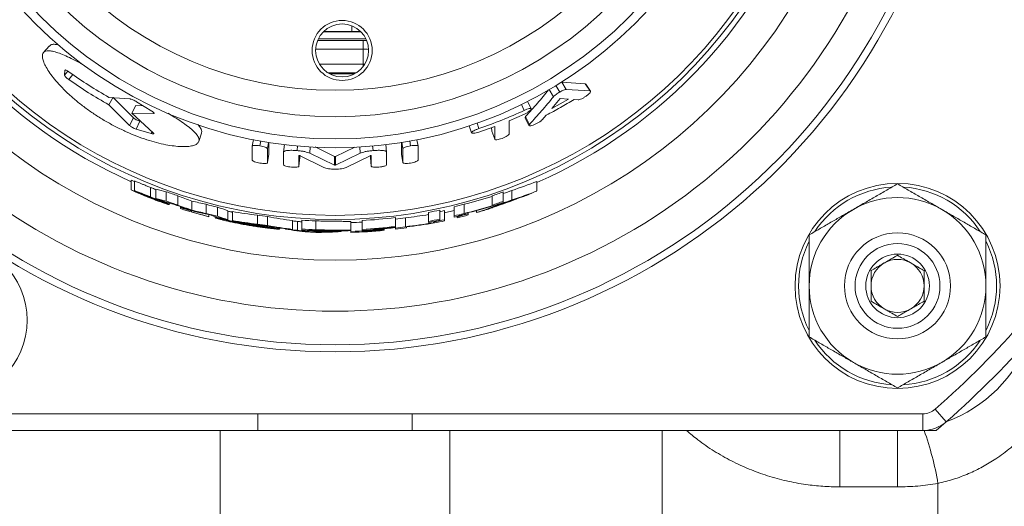
# Model space of a CAD drawing. Units: millimetres. Extents: x -24 to 1223, y -182 to 970.
# Drawn here: x 759 to 815, y -86 to -59 of the extents above; entities that cross this region are included whole.
import ezdxf

# ---------------------------------------------------------------- set-up
doc = ezdxf.new("R2010")
doc.units = ezdxf.units.MM

msp = doc.modelspace()

# ---------------------------------------------------------------- linework, layer by layer
at = {"color": 8, "linetype": 'Continuous', "lineweight": 0}
for p, q in [((778.167, -59.593), (776.576, -59.593)), ((778.167, -59.267), (778.167, -59.593)), ((776.236, -60.1), (778.818, -60.1)), ((778.818, -60.6), (778.818, -60.1)), ((778.818, -60.6), (776.126, -60.6)), ((778.818, -61.433), (778.818, -60.6)), ((776.336, -61.433), (778.818, -61.433)), ((778.818, -61.575), (778.818, -61.433)), ((778.818, -61.433), (778.914, -61.433)), ((762.104, -61.83), (761.924, -62.065)), ((762.386, -62.019), (762.164, -62.316)), ((778.428, -61.932), (776.822, -61.932)), ((789.721, -62.655), (789.942, -63.018)), ((791.377, -62.55), (791.655, -62.951)), ((787.765, -63.72), (787.931, -64.06)), ((765.815, -64.475), (765.593, -64.91)), ((766.974, -64.193), (766.952, -64.241)), ((788.008, -64.409), (788.221, -64.848)), ((766.18, -64.675), (765.965, -65.113)), ((784.82, -64.928), (784.95, -65.319)), ((785.258, -64.779), (785.366, -65.084)), ((766.878, -65.266), (766.832, -65.37)), ((786.088, -65.238), (786.263, -65.694)), ((773.023, -65.786), (772.974, -66.064)), ((773.465, -65.87), (773.408, -66.228)), ((775.102, -66.072), (775.079, -66.331)), ((775.821, -66.115), (775.799, -66.487)), ((778.631, -66.126), (778.652, -66.487)), ((779.35, -66.061), (779.374, -66.331)), ((781.004, -65.856), (781.063, -66.225)), ((781.447, -65.785), (781.496, -66.061)), ((783.418, -69.856), (783.957, -69.73)), ((776.133, -70.309), (776.133, -70.809)), ((776.298, -70.826), (776.298, -70.865)), ((772.86, -82.17), (772.86, -81.223)), ((781.592, -82.17), (781.592, -81.223)), ((810.486, -82.17), (810.486, -81.223)), ((811.18, -80.962), (811.803, -81.675)), ((805.776, -82.17), (805.776, -85.362)), ((809.038, -82.17), (809.038, -85.362)), ((811.333, -85.166), (811.333, -161.67)), ((809.038, -85.362), (805.776, -85.362))]:
    msp.add_line(p, q, dxfattribs=at)
at = {"color": 7, "linetype": 'Continuous', "lineweight": 15}
for p, q in [((776.281, -59.999), (778.969, -59.999)), ((778.695, -59.615), (776.555, -59.615)), ((761.06, -60.416), (760.736, -60.781)), ((761.941, -61.787), (761.924, -62.065)), ((776.934, -61.997), (778.316, -61.997)), ((789.331, -62.869), (789.577, -63.29)), ((791.377, -62.55), (790.047, -62.458)), ((790.047, -62.458), (790.308, -62.87)), ((791.655, -62.951), (790.308, -62.87)), ((791.402, -62.569), (791.377, -62.55)), ((791.685, -62.967), (791.406, -62.566)), ((764.672, -63.318), (764.423, -63.738)), ((765.629, -63.407), (764.437, -63.326)), ((764.698, -63.344), (765.815, -64.475)), ((789.955, -63.383), (789.497, -63.945)), ((789.497, -63.945), (790.43, -63.423)), ((790.43, -63.423), (789.955, -63.383)), ((790.756, -63.448), (790.98, -63.464)), ((764.423, -63.738), (765.593, -64.91)), ((765.953, -63.786), (765.727, -64.219)), ((765.953, -63.786), (766.355, -63.79)), ((766.852, -64.1), (765.998, -63.568)), ((788.317, -63.957), (788.113, -63.557)), ((766.935, -65.318), (765.727, -64.219)), ((765.727, -64.219), (766.952, -64.241)), ((787.072, -64.643), (787.935, -64.265)), ((787.979, -64.471), (788.191, -64.91)), ((788.949, -64.583), (789.173, -64.325)), ((765.965, -65.113), (766.832, -65.37)), ((766.18, -64.675), (766.251, -64.695)), ((785.367, -65.281), (786.257, -64.965)), ((786.085, -65.026), (786.088, -65.238)), ((786.257, -64.965), (786.263, -65.694)), ((787.081, -65.38), (787.072, -64.643)), ((769.52, -65.811), (769.672, -65.347)), ((772.615, -65.708), (772.542, -66.082)), ((781.858, -65.718), (781.929, -66.078)), ((772.542, -66.082), (772.543, -66.872)), ((773.41, -67.014), (773.408, -66.228)), ((773.484, -66.531), (773.485, -65.874)), ((774.36, -65.983), (774.308, -66.415)), ((777.194, -66.663), (776.094, -66.128)), ((778.339, -66.138), (777.258, -66.663)), ((780.143, -66.415), (780.093, -65.994)), ((780.986, -65.859), (780.987, -66.529)), ((781.063, -66.225), (781.062, -67.011)), ((781.928, -66.869), (781.929, -66.078)), ((773.484, -66.531), (773.41, -67.014)), ((774.308, -66.419), (774.309, -67.127)), ((775.185, -67.21), (775.184, -66.619)), ((775.224, -66.723), (775.185, -67.21)), ((775.224, -66.723), (775.224, -66.615)), ((775.25, -66.621), (776.598, -67.293)), ((777.194, -67.151), (775.799, -66.487)), ((777.194, -66.663), (777.194, -67.151)), ((777.226, -66.668), (777.226, -67.156)), ((777.258, -66.663), (777.259, -67.151)), ((778.652, -66.487), (777.259, -67.151)), ((777.855, -67.293), (779.203, -66.621)), ((779.228, -66.615), (779.228, -66.723)), ((779.228, -66.723), (779.268, -67.21)), ((779.269, -66.619), (779.268, -67.21)), ((780.142, -67.127), (780.143, -66.419)), ((780.987, -66.529), (781.062, -67.011)), ((765.694, -68.01), (765.694, -68.557)), ((765.873, -68.051), (765.873, -68.596)), ((766.792, -68.418), (766.792, -68.955)), ((767.085, -68.506), (767.085, -69.041)), ((788.646, -68.073), (788.646, -68.618)), ((766.246, -68.767), (766.246, -68.785)), ((766.82, -69.007), (766.82, -69.023)), ((767.676, -68.661), (767.676, -69.192)), ((768.328, -68.887), (768.328, -69.414)), ((786.11, -68.892), (786.11, -69.418)), ((786.739, -68.675), (786.739, -69.205)), ((787.232, -68.585), (787.232, -69.12)), ((767.486, -69.23), (767.486, -69.25)), ((767.758, -69.282), (767.758, -69.322)), ((767.848, -69.303), (767.848, -69.392)), ((768.476, -69.507), (768.476, -69.553)), ((768.476, -69.553), (768.476, -69.617)), ((769.126, -69.185), (769.126, -69.706)), ((769.931, -69.369), (769.931, -69.886)), ((770.576, -69.534), (770.576, -70.048)), ((783.957, -69.514), (783.957, -70.028)), ((784.522, -69.368), (784.522, -69.886)), ((786.11, -69.418), (786.11, -69.46)), ((786.65, -69.301), (786.65, -69.329)), ((786.739, -69.27), (786.739, -69.205)), ((769.104, -69.719), (769.104, -69.746)), ((769.104, -69.798), (769.104, -69.746)), ((770.091, -69.955), (770.091, -70.07)), ((770.091, -70.081), (770.091, -70.07)), ((770.45, -70.072), (770.45, -70.139)), ((771.168, -69.733), (771.168, -70.245)), ((771.415, -69.786), (771.415, -70.297)), ((772.829, -69.985), (772.829, -70.491)), ((773.412, -70.07), (773.412, -70.575)), ((780.636, -70.123), (780.636, -70.626)), ((781.202, -70.136), (781.202, -70.641)), ((782.521, -69.828), (782.521, -70.337)), ((783.149, -69.7), (783.149, -70.211)), ((783.418, -69.73), (783.418, -70.242)), ((783.957, -70.028), (783.957, -70.091)), ((784.136, -70.047), (784.136, -70.074)), ((784.136, -70.074), (784.136, -70.137)), ((784.585, -69.932), (784.585, -69.891)), ((784.764, -69.847), (784.764, -69.911)), ((784.764, -69.975), (784.764, -69.911)), ((785.235, -69.727), (785.235, -69.843)), ((771.509, -70.357), (771.509, -70.391)), ((772.275, -70.452), (772.275, -70.486)), ((772.277, -70.498), (772.277, -70.541)), ((774.085, -70.716), (774.085, -70.776)), ((774.825, -70.289), (774.825, -70.791)), ((775.092, -70.337), (775.092, -70.838)), ((775.341, -70.267), (775.341, -70.768)), ((778.123, -70.347), (778.123, -70.847)), ((778.751, -70.289), (778.751, -70.789)), ((780.636, -70.637), (780.636, -70.626)), ((780.636, -70.637), (780.636, -70.649)), ((780.636, -70.66), (780.636, -70.649)), ((780.636, -70.66), (780.636, -70.677)), ((780.636, -70.688), (780.636, -70.677)), ((780.636, -70.688), (780.636, -70.714)), ((780.636, -70.714), (780.636, -70.776)), ((781.264, -70.694), (781.264, -70.653)), ((782.521, -70.337), (782.521, -70.399)), ((782.79, -70.347), (782.79, -70.374)), ((782.79, -70.374), (782.79, -70.415)), ((783.149, -70.274), (783.149, -70.211)), ((783.418, -70.305), (783.418, -70.242)), ((774.421, -70.754), (774.421, -70.78)), ((775.341, -70.768), (775.341, -70.829)), ((775.969, -70.853), (775.969, -70.813)), ((775.992, -70.865), (775.992, -70.934)), ((776.894, -70.888), (776.894, -70.915)), ((777.562, -70.883), (777.562, -70.915)), ((778.123, -70.847), (778.123, -70.903)), ((778.123, -70.903), (778.123, -70.964)), ((778.751, -70.789), (778.751, -70.851)), ((778.751, -70.9), (778.751, -70.888)), ((778.751, -70.927), (778.751, -70.911)), ((779.38, -70.772), (779.38, -70.76)), ((779.38, -70.799), (779.38, -70.783)), ((780.008, -70.756), (780.008, -70.782)), ((780.008, -70.793), (780.008, -70.782)), ((780.008, -70.793), (780.008, -70.805)), ((780.008, -70.816), (780.008, -70.805)), ((780.008, -70.816), (780.008, -70.833)), ((780.008, -70.844), (780.008, -70.833)), ((772.86, -81.223), (743.965, -81.223)), ((810.486, -81.223), (781.592, -81.223)), ((811.803, -81.675), (811.23, -82.17)), ((772.86, -82.17), (743.965, -82.17)), ((770.726, -102.67), (770.726, -82.17)), ((810.486, -82.17), (781.592, -82.17)), ((783.726, -82.17), (783.726, -102.67)), ((795.726, -102.67), (795.726, -82.17)), ((811.23, -82.17), (810.486, -82.17))]:
    msp.add_line(p, q, dxfattribs=at)
for centre, radius in [((777.226, -42.17), 24), ((777.226, -42.17), 23.501), ((777.226, -42.17), 22.25), ((777.625, -60.665), 1.5), ((809.046, -73.989), 5.8), ((809.046, -73.989), 3), ((755.304, -75.926), 4.5), ((809.046, -73.989), 2.4), ((809.046, -73.989), 1.8)]:
    msp.add_circle(centre, radius, dxfattribs=at)
at = {"color": 8, "linetype": 'Continuous', "lineweight": 0}
for centre, radius in [((777.226, -42.17), 20.75), ((777.625, -60.665), 1.7)]:
    msp.add_circle(centre, radius, dxfattribs=at)
for centre, radius, start, end in [((777.226, -42.17), 35.55, 186.4605, 353.5395), ((777.226, -42.17), 33.25, 192.0322, 347.9678), ((777.226, -42.17), 28.37, 199.3721, 246.016), ((777.226, -42.17), 28.064, 198.9596, 341.0404), ((777.226, -42.17), 27.828, 199.062, 340.938), ((777.226, -42.17), 28.37, 293.7363, 340.6279), ((777.226, -42.17), 30.37, 199.3721, 340.6279), ((809.046, -73.989), 5.6, 93.5015, 146.5541), ((809.046, -73.989), 5.6, 33.275, 86.4696), ((809.046, -73.989), 5.6, 153.5135, 206.6965), ((809.046, -73.989), 5.6, 0, 26.5646), ((809.046, -73.989), 5.6, 333.5278, 0), ((809.046, -73.989), 5.6, 213.3634, 266.5114), ((809.046, -73.989), 5.6, 273.3883, 326.4773), ((793.327, -88.246), 18.268, 9.7064, 19.4332)]:
    msp.add_arc(centre, radius, start, end, dxfattribs=at)
at = {"color": 7, "linetype": 'Continuous', "lineweight": 15}
for centre, radius, start, end in [((777.226, -42.17), 35.15, 186.5343, 353.4657), ((777.226, -42.17), 28.721, 249.3241, 250.6756), ((777.226, -42.17), 28.16, 250.1762, 251.5804), ((777.226, -42.17), 28.16, 288.3911, 289.7435), ((777.226, -42.17), 28.796, 288.1118, 291.3355), ((777.226, -42.17), 28.248, 289.6799, 290.7468), ((777.226, -42.17), 28.809, 291.9077, 293.3535), ((809.046, -73.989), 5, 60, 120), ((777.226, -42.17), 28.66, 250.5362, 251.913), ((777.226, -42.17), 28.748, 252.2796, 253.5893), ((777.226, -42.17), 28.809, 252.3184, 255.6612), ((777.226, -42.17), 28.16, 254.9858, 256.3419), ((777.226, -42.17), 28.16, 283.8285, 285.0172), ((777.226, -42.17), 28.66, 288.059, 289.3851), ((777.226, -42.17), 28.721, 288.1414, 289.3422), ((777.226, -42.17), 28.785, 288.6189, 290.8369), ((777.226, -42.17), 28.748, 289.1359, 290.3698), ((777.226, -42.17), 28.721, 252.9781, 254.2523), ((777.226, -42.17), 28.798, 253.6187, 255.6557), ((777.226, -42.17), 28.66, 255.2538, 256.5847), ((777.226, -42.17), 28.721, 256.5232, 257.8242), ((777.226, -42.17), 28.16, 261.0175, 262.2158), ((777.226, -42.17), 28.16, 273.1056, 276.9557), ((777.226, -42.17), 28.248, 276.9341, 278.0917), ((777.226, -42.17), 28.16, 280.8376, 282.1419), ((777.226, -42.17), 28.248, 282.1039, 282.663), ((777.226, -42.17), 28.66, 283.5825, 284.7491), ((777.226, -42.17), 28.721, 283.5531, 284.8458), ((777.226, -42.17), 28.748, 283.9087, 285.2023), ((777.226, -42.17), 28.809, 283.8787, 285.1693), ((777.226, -42.17), 28.809, 286.1425, 287.5353), ((809.046, -73.989), 5, 120, 180), ((809.046, -73.989), 5, 0, 60), ((777.226, -42.17), 28.721, 258.3274, 259.6895), ((777.226, -42.17), 28.709, 260.2363, 263.3117), ((777.226, -42.17), 28.698, 260.7152, 262.8312), ((777.226, -42.17), 28.66, 261.1755, 262.3524), ((777.226, -42.17), 28.721, 263.8608, 265.2054), ((777.226, -42.17), 28.248, 265.1248, 265.6684), ((777.226, -42.17), 28.16, 266.1626, 267.7755), ((777.226, -42.17), 28.248, 271.8206, 273.096), ((777.226, -42.17), 28.66, 273.0514, 276.8337), ((777.226, -42.17), 28.721, 273.0449, 276.8191), ((777.226, -42.17), 28.671, 274.3082, 276.8311), ((777.226, -42.17), 28.683, 274.3065, 276.8283), ((777.226, -42.17), 28.694, 274.3048, 276.8257), ((777.226, -42.17), 28.711, 274.3023, 276.8217), ((777.226, -42.17), 28.748, 276.8129, 277.95), ((777.226, -42.17), 28.809, 276.7984, 278.0584), ((777.226, -42.17), 28.66, 280.6463, 281.9269), ((777.226, -42.17), 28.721, 280.6234, 281.9012), ((777.226, -42.17), 28.748, 281.16, 282.4391), ((777.226, -42.17), 28.809, 281.254, 282.4123), ((777.226, -42.17), 28.748, 264.4016, 265.7439), ((777.226, -42.17), 28.66, 266.2297, 267.8143), ((777.226, -42.17), 28.721, 266.2377, 267.8428), ((777.226, -42.17), 28.809, 266.9406, 268.1451), ((777.226, -42.17), 28.671, 267.4884, 267.968), ((777.226, -42.17), 28.711, 267.4919, 268.1472), ((777.226, -42.17), 28.748, 269.3376, 270.6708), ((777.226, -42.17), 28.748, 271.7889, 275.5535), ((777.226, -42.17), 28.809, 271.7851, 275.5417), ((777.226, -42.17), 28.759, 273.041, 275.5514), ((777.226, -42.17), 28.77, 273.0397, 275.5491), ((777.226, -42.17), 28.781, 273.0386, 275.547), ((777.226, -42.17), 28.798, 273.0368, 275.5438), ((809.046, -73.989), 1.5, 120, 180), ((809.046, -73.989), 1.5, 60, 120), ((809.046, -73.989), 1.5, 360, 60), ((809.046, -73.989), 5, 180, 240), ((809.046, -73.989), 1.5, 180, 240), ((809.046, -73.989), 1.5, 300, 360), ((809.046, -73.989), 5, 300, 0), ((809.046, -73.989), 1.5, 240, 300), ((777.226, -42.17), 51.554, 311.1948, 319.1561), ((777.226, -42.17), 52.5, 311.1948, 319.2273), ((809.038, -74.17), 8, 290.1972, 339.465), ((809.046, -73.989), 5, 240, 300), ((810.486, -80.17), 1.054, 270, 311.1948), ((810.486, -80.17), 2, 270, 311.1948)]:
    msp.add_arc(centre, radius, start, end, dxfattribs=at)
at = {"color": 8, "linetype": 'Continuous', "lineweight": 0}
for centre, major_axis, ratio, start_param in [((778.167, -59.611), (1, 0), 0.017455, 1.035954), ((778.818, -60.117), (1, 0), 0.017455, 1.372912), ((778.818, -60.617), (0.5, 0), 0.03491, 0.912696)]:
    msp.add_ellipse(centre, major_axis=major_axis, ratio=ratio, start_param=start_param, end_param=1.570796, dxfattribs=at)
at = {"color": 7, "linetype": 'Continuous', "lineweight": 15}
for centre, major_axis, ratio, start_param, end_param in [((776.931, -42.17), (28.18, 0), 0.999945, 4.302227, 4.309162), ((774.387, -42.17), (27.467, 0), 0.994644, 4.443305, 4.46556), ((778.43, -42.17), (27.867, 0), 0.999065, 5.033745, 5.087714), ((776.925, -42.17), (28.68, 0), 0.999945, 4.309996, 4.330841), ((774.335, -42.17), (27.972, 0), 0.994644, 4.450219, 4.472035), ((778.758, -42.17), (28.717, 0), 0.998575, 4.340676, 4.370356), ((777.935, -42.17), (27.994, 0), 0.99968, 4.949954, 5.008775), ((778.452, -42.17), (28.368, 0), 0.999065, 5.027069, 5.079947), ((778.533, -42.17), (28.374, 0), 0.998938, 5.041474, 5.051623), ((776.769, -42.17), (28.612, 0), 0.999872, 4.374647, 4.391996), ((774.325, -42.17), (28.038, 0), 0.994635, 4.474627, 4.488293), ((778.786, -42.17), (29.253, 0), 0.998577, 4.338239, 4.364677), ((778.785, -42.17), (29.218, 0), 0.998575, 4.346378, 4.37549), ((775.75, -42.17), (27.852, 0), 0.998595, 4.472277, 4.5019), ((780.236, -42.17), (29.158, 0), 0.994656, 4.374715, 4.396146), ((777.947, -42.17), (28.494, 0), 0.99968, 4.945247, 5.002952), ((777.947, -42.17), (28.513, 0), 0.99968, 4.947327, 5.004871), ((775.964, -42.17), (29.209, 0), 0.999066, 5.035392, 5.086914), ((775.877, -42.17), (29.271, 0), 0.998938, 5.062077, 5.071988), ((776.045, -42.17), (29.205, 0), 0.999182, 5.075439, 5.09472), ((778.375, -42.17), (28.418, 0), 0.999182, 5.018566, 5.037981), ((775.723, -42.17), (28.353, 0), 0.998595, 4.477569, 4.506635), ((775.721, -42.17), (28.388, 0), 0.998593, 4.488965, 4.51518), ((780.296, -42.17), (29.73, 0), 0.994655, 4.364434, 4.377773), ((780.288, -42.17), (29.663, 0), 0.994656, 4.378831, 4.399868), ((776.015, -42.17), (28.023, 0), 0.999066, 4.547479, 4.598444), ((778.452, -42.17), (28.378, 0), 0.999065, 4.533817, 4.584222), ((777.939, -42.17), (28.165, 0), 0.99968, 4.828505, 4.875794), ((775.994, -42.17), (28.524, 0), 0.999066, 4.55117, 4.601217), ((775.911, -42.17), (28.545, 0), 0.998938, 4.577965, 4.587575), ((776.071, -42.17), (28.557, 0), 0.999182, 4.590391, 4.608873), ((778.394, -42.17), (28.89, 0), 0.999182, 4.528802, 4.547234), ((778.474, -42.17), (28.879, 0), 0.999065, 4.536186, 4.585701), ((778.558, -42.17), (28.924, 0), 0.998938, 4.55001, 4.559533), ((778.597, -42.17), (28.417, 0), 0.998836, 4.588752, 4.597573), ((777.952, -42.17), (28.665, 0), 0.99968, 4.826024, 4.881991), ((777.952, -42.17), (28.685, 0), 0.99968, 4.828129, 4.883926), ((778.622, -42.17), (28.95, 0), 0.998837, 4.566781, 4.610883), ((778.621, -42.17), (28.918, 0), 0.998836, 4.590063, 4.621349), ((775.84, -42.17), (28.798, 0), 0.998841, 4.717671, 4.748988), ((775.838, -42.17), (28.831, 0), 0.998841, 4.728187, 4.772239)]:
    msp.add_ellipse(centre, major_axis=major_axis, ratio=ratio, start_param=start_param, end_param=end_param, dxfattribs=at)
for points, knots in [([(762.923, -61.44), (762.867, -61.41), (762.646, -61.291), (762.299, -61.117), (761.892, -60.928), (761.538, -60.79), (761.239, -60.704), (761.019, -60.678), (760.865, -60.697), (760.761, -60.747), (760.694, -60.83), (760.661, -60.958), (760.679, -61.142), (760.765, -61.394), (760.919, -61.69), (761.14, -62.023), (761.425, -62.385), (761.771, -62.767), (762.175, -63.161), (762.63, -63.556), (763.131, -63.945), (763.67, -64.318), (764.236, -64.67), (764.627, -64.879), (764.823, -64.983)], [0, 0, 0, 0, 0.016704, 0.06604, 0.115233, 0.164205, 0.213155, 0.262043, 0.298554, 0.335221, 0.371706, 0.408377, 0.457089, 0.506003, 0.554992, 0.604001, 0.65323, 0.702528, 0.751912, 0.801463, 0.851029, 0.900667, 0.9504, 1, 1, 1, 1]), ([(761.552, -60.342), (761.475, -60.331), (761.315, -60.307), (761.153, -60.335), (761.092, -60.394), (761.065, -60.421)], [0, 0, 0, 0, 0.3416431, 0.7067494, 1, 1, 1, 1]), ([(762.19, -61.886), (762.158, -61.864), (762.094, -61.821), (762.025, -61.786), (761.984, -61.773), (761.961, -61.769), (761.957, -61.774), (761.955, -61.777)], [0, 0, 0, 0, 0.302234, 0.600426, 0.749262, 0.897829, 1, 1, 1, 1]), ([(761.924, -62.065), (761.927, -62.078), (761.933, -62.104), (761.987, -62.17), (762.067, -62.245), (762.131, -62.292), (762.164, -62.316)], [0, 0, 0, 0, 0.248466, 0.49693, 0.747129, 1, 1, 1, 1]), ([(762.164, -62.316), (762.531, -62.567), (763.265, -63.069), (764.037, -63.515), (764.423, -63.738)], [0, 0, 0, 0, 0.50011, 1, 1, 1, 1]), ([(764.437, -63.326), (764.053, -63.101), (763.284, -62.649), (762.555, -62.141), (762.19, -61.886)], [0, 0, 0, 0, 0.499887, 1, 1, 1, 1]), ([(789.308, -62.896), (789.1, -63.149), (788.675, -63.669), (788.234, -64.159), (788.008, -64.409)], [0, 0, 0, 0, 0.487601, 1, 1, 1, 1]), ([(790.308, -62.87), (790.289, -62.872), (790.25, -62.876), (790.16, -62.908), (790.056, -62.955), (789.981, -62.997), (789.942, -63.018)], [0, 0, 0, 0, 0.249582, 0.497529, 0.746927, 1, 1, 1, 1]), ([(765.998, -63.568), (765.966, -63.547), (765.9, -63.507), (765.792, -63.455), (765.694, -63.417), (765.651, -63.411), (765.629, -63.407)], [0, 0, 0, 0, 0.251909, 0.502234, 0.751206, 1, 1, 1, 1]), ([(789.577, -63.29), (789.357, -63.556), (788.913, -64.091), (788.453, -64.595), (788.221, -64.848)], [0, 0, 0, 0, 0.496609, 1, 1, 1, 1]), ([(789.173, -64.325), (789.441, -64.186), (789.976, -63.907), (790.496, -63.601), (790.756, -63.448)], [0, 0, 0, 0, 0.499934, 1, 1, 1, 1]), ([(789.942, -63.018), (789.904, -63.041), (789.828, -63.086), (789.724, -63.159), (789.635, -63.23), (789.596, -63.27), (789.577, -63.29)], [0, 0, 0, 0, 0.252315, 0.501919, 0.749942, 1, 1, 1, 1]), ([(790.98, -63.464), (791.005, -63.462), (791.055, -63.457), (791.183, -63.401), (791.329, -63.32), (791.422, -63.252), (791.468, -63.219)], [0, 0, 0, 0, 0.2477499, 0.4973248, 0.7484552, 1, 1, 1, 1]), ([(791.468, -63.219), (791.51, -63.185), (791.593, -63.117), (791.67, -63.029), (791.698, -62.966), (791.669, -62.956), (791.655, -62.951)], [0, 0, 0, 0, 0.252254, 0.502723, 0.751597, 1, 1, 1, 1]), ([(788.329, -63.976), (788.323, -63.965), (788.31, -63.944), (788.218, -63.954), (788.087, -63.992), (787.983, -64.037), (787.931, -64.06)], [0, 0, 0, 0, 0.2478378, 0.4967556, 0.7475702, 1, 1, 1, 1]), ([(787.935, -64.265), (787.987, -64.24), (788.091, -64.189), (788.221, -64.103), (788.312, -64.025), (788.323, -63.992), (788.329, -63.976)], [0, 0, 0, 0, 0.25212, 0.503196, 0.752414, 1, 1, 1, 1]), ([(764.823, -64.983), (765.02, -65.081), (765.415, -65.276), (766.007, -65.521), (766.584, -65.726), (767.137, -65.887), (767.654, -66.004), (768.124, -66.079), (768.54, -66.111), (768.892, -66.105), (769.173, -66.062), (769.379, -65.985), (769.504, -65.877), (769.546, -65.741), (769.505, -65.58), (769.381, -65.394), (769.177, -65.186), (768.898, -64.956), (768.549, -64.706), (768.174, -64.46), (767.896, -64.29), (767.775, -64.216)], [0, 0, 0, 0, 0.053853, 0.107689, 0.161409, 0.215024, 0.268576, 0.321925, 0.375191, 0.428378, 0.481344, 0.534331, 0.58727, 0.640072, 0.693012, 0.745998, 0.798973, 0.852151, 0.905473, 0.958885, 1, 1, 1, 1]), ([(765.815, -64.475), (765.836, -64.493), (765.877, -64.528), (765.975, -64.587), (766.082, -64.64), (766.147, -64.663), (766.18, -64.675)], [0, 0, 0, 0, 0.250834, 0.499993, 0.749092, 1, 1, 1, 1]), ([(766.952, -64.241), (766.966, -64.239), (766.989, -64.236), (766.991, -64.218), (766.982, -64.201), (766.963, -64.179), (766.925, -64.146), (766.881, -64.119), (766.852, -64.1)], [0, 0, 0, 0, 0.249368, 0.374618, 0.499605, 0.624545, 0.749894, 1, 1, 1, 1]), ([(787.931, -64.06), (787.511, -64.248), (786.67, -64.624), (785.801, -64.931), (785.366, -65.084)], [0, 0, 0, 0, 0.5000757, 1, 1, 1, 1]), ([(788.008, -64.409), (787.99, -64.431), (787.968, -64.457), (787.982, -64.466), (787.984, -64.468)], [0, 0, 0, 0, 0.821088, 1, 1, 1, 1]), ([(788.434, -64.886), (788.484, -64.866), (788.584, -64.827), (788.739, -64.744), (788.873, -64.656), (788.923, -64.607), (788.949, -64.583)], [0, 0, 0, 0, 0.250646, 0.501697, 0.751763, 1, 1, 1, 1]), ([(765.593, -64.91), (765.614, -64.928), (765.657, -64.964), (765.756, -65.023), (765.865, -65.077), (765.932, -65.101), (765.965, -65.113)], [0, 0, 0, 0, 0.249522, 0.499008, 0.749008, 1, 1, 1, 1]), ([(769.661, -65.344), (769.671, -65.321), (769.699, -65.254), (769.651, -65.114), (769.574, -64.977), (769.484, -64.886), (769.463, -64.864)], [0, 0, 0, 0, 0.1843739, 0.5376586, 0.890928, 1, 1, 1, 1]), ([(785.366, -65.084), (785.311, -65.104), (785.203, -65.143), (785.066, -65.211), (784.969, -65.274), (784.956, -65.304), (784.95, -65.319)], [0, 0, 0, 0, 0.2522, 0.50326, 0.752416, 1, 1, 1, 1]), ([(788.221, -64.848), (788.206, -64.868), (788.177, -64.908), (788.211, -64.933), (788.297, -64.929), (788.388, -64.9), (788.434, -64.886)], [0, 0, 0, 0, 0.249328, 0.498268, 0.748225, 1, 1, 1, 1]), ([(766.832, -65.37), (766.862, -65.377), (766.906, -65.388), (766.945, -65.388), (766.964, -65.383), (766.973, -65.374), (766.972, -65.354), (766.95, -65.332), (766.935, -65.318)], [0, 0, 0, 0, 0.251606, 0.376433, 0.501067, 0.625405, 0.749878, 1, 1, 1, 1]), ([(784.95, -65.319), (784.957, -65.33), (784.969, -65.351), (785.066, -65.353), (785.204, -65.331), (785.313, -65.298), (785.367, -65.281)], [0, 0, 0, 0, 0.247787, 0.496764, 0.747625, 1, 1, 1, 1]), ([(786.263, -65.694), (786.269, -65.705), (786.282, -65.726), (786.378, -65.724), (786.514, -65.697), (786.621, -65.659), (786.674, -65.64)], [0, 0, 0, 0, 0.24787, 0.496859, 0.747685, 1, 1, 1, 1]), ([(786.674, -65.64), (786.728, -65.618), (786.835, -65.574), (786.969, -65.498), (787.063, -65.427), (787.075, -65.395), (787.081, -65.38)], [0, 0, 0, 0, 0.252093, 0.50313, 0.752344, 1, 1, 1, 1]), ([(772.974, -66.064), (772.917, -66.056), (772.804, -66.039), (772.662, -66.035), (772.561, -66.048), (772.549, -66.071), (772.542, -66.082)], [0, 0, 0, 0, 0.252394, 0.503317, 0.7523, 1, 1, 1, 1]), ([(773.408, -66.228), (773.402, -66.215), (773.389, -66.188), (773.287, -66.141), (773.144, -66.096), (773.031, -66.075), (772.974, -66.064)], [0, 0, 0, 0, 0.247589, 0.496668, 0.747696, 1, 1, 1, 1]), ([(781.496, -66.061), (781.44, -66.072), (781.327, -66.093), (781.183, -66.138), (781.083, -66.185), (781.07, -66.212), (781.063, -66.225)], [0, 0, 0, 0, 0.252288, 0.503314, 0.752403, 1, 1, 1, 1]), ([(781.929, -66.078), (781.923, -66.067), (781.91, -66.044), (781.809, -66.032), (781.666, -66.036), (781.553, -66.052), (781.496, -66.061)], [0, 0, 0, 0, 0.247691, 0.496666, 0.747591, 1, 1, 1, 1]), ([(775.079, -66.331), (775.027, -66.327), (774.926, -66.32), (774.781, -66.315), (774.647, -66.317), (774.531, -66.326), (774.434, -66.341), (774.364, -66.362), (774.317, -66.388), (774.311, -66.409), (774.308, -66.419)], [0, 0, 0, 0, 0.128094, 0.252344, 0.377619, 0.50325, 0.627584, 0.752279, 0.87655, 1, 1, 1, 1]), ([(775.799, -66.487), (775.761, -66.469), (775.687, -66.436), (775.519, -66.391), (775.312, -66.354), (775.158, -66.339), (775.079, -66.331)], [0, 0, 0, 0, 0.260792, 0.497763, 0.742356, 1, 1, 1, 1]), ([(775.184, -66.619), (775.184, -66.618), (775.186, -66.616), (775.194, -66.614), (775.205, -66.614), (775.214, -66.614), (775.219, -66.614)], [0, 0, 0, 0, 0.258211, 0.496685, 0.735783, 1, 1, 1, 1]), ([(775.219, -66.614), (775.222, -66.615), (775.229, -66.615), (775.237, -66.617), (775.244, -66.619), (775.248, -66.62), (775.25, -66.621)], [0, 0, 0, 0, 0.2691021, 0.5019039, 0.7282628, 1, 1, 1, 1]), ([(777.226, -66.668), (777.223, -66.668), (777.216, -66.668), (777.207, -66.667), (777.2, -66.665), (777.196, -66.664), (777.194, -66.663)], [0, 0, 0, 0, 0.256465, 0.496352, 0.738165, 1, 1, 1, 1]), ([(777.258, -66.663), (777.256, -66.664), (777.252, -66.665), (777.245, -66.667), (777.236, -66.668), (777.229, -66.668), (777.226, -66.668)], [0, 0, 0, 0, 0.27164, 0.518269, 0.755309, 1, 1, 1, 1]), ([(779.374, -66.331), (779.295, -66.339), (779.141, -66.354), (778.934, -66.391), (778.765, -66.436), (778.691, -66.469), (778.652, -66.487)], [0, 0, 0, 0, 0.257645, 0.502218, 0.739056, 1, 1, 1, 1]), ([(779.203, -66.621), (779.205, -66.62), (779.208, -66.618), (779.215, -66.617), (779.224, -66.615), (779.23, -66.615), (779.234, -66.614)], [0, 0, 0, 0, 0.268423, 0.497588, 0.725792, 1, 1, 1, 1]), ([(779.234, -66.614), (779.239, -66.614), (779.248, -66.614), (779.259, -66.614), (779.267, -66.616), (779.268, -66.618), (779.269, -66.619)], [0, 0, 0, 0, 0.262787, 0.503307, 0.741164, 1, 1, 1, 1]), ([(780.143, -66.419), (780.141, -66.409), (780.135, -66.388), (780.088, -66.362), (780.018, -66.341), (779.921, -66.326), (779.805, -66.317), (779.671, -66.315), (779.526, -66.32), (779.425, -66.327), (779.374, -66.331)], [0, 0, 0, 0, 0.123466, 0.247724, 0.372412, 0.496749, 0.622332, 0.747653, 0.871823, 1, 1, 1, 1]), ([(772.543, -66.872), (772.55, -66.886), (772.563, -66.913), (772.663, -66.963), (772.806, -67.009), (772.919, -67.031), (772.976, -67.041)], [0, 0, 0, 0, 0.247707, 0.496841, 0.747821, 1, 1, 1, 1]), ([(772.976, -67.041), (773.032, -67.049), (773.146, -67.065), (773.289, -67.065), (773.39, -67.048), (773.403, -67.025), (773.41, -67.014)], [0, 0, 0, 0, 0.252299, 0.503186, 0.752211, 1, 1, 1, 1]), ([(774.309, -67.127), (774.316, -67.141), (774.33, -67.168), (774.435, -67.211), (774.584, -67.249), (774.702, -67.263), (774.761, -67.27)], [0, 0, 0, 0, 0.247693, 0.496808, 0.747786, 1, 1, 1, 1]), ([(774.761, -67.27), (774.818, -67.274), (774.905, -67.28), (775.006, -67.276), (775.091, -67.267), (775.169, -67.246), (775.179, -67.222), (775.185, -67.21)], [0, 0, 0, 0, 0.251885, 0.377479, 0.503551, 0.752155, 1, 1, 1, 1]), ([(776.598, -67.293), (776.631, -67.306), (776.697, -67.332), (776.851, -67.361), (777.03, -67.382), (777.16, -67.384), (777.226, -67.385)], [0, 0, 0, 0, 0.248972, 0.497798, 0.747979, 1, 1, 1, 1]), ([(777.226, -67.156), (777.222, -67.156), (777.216, -67.156), (777.207, -67.155), (777.199, -67.153), (777.196, -67.152), (777.194, -67.151)], [0, 0, 0, 0, 0.259014, 0.49988, 0.740859, 1, 1, 1, 1]), ([(777.259, -67.151), (777.257, -67.152), (777.253, -67.153), (777.245, -67.155), (777.236, -67.156), (777.23, -67.156), (777.227, -67.156)], [0, 0, 0, 0, 0.27522, 0.523346, 0.759231, 1, 1, 1, 1]), ([(777.227, -67.385), (777.292, -67.384), (777.423, -67.382), (777.602, -67.361), (777.756, -67.332), (777.822, -67.306), (777.855, -67.293)], [0, 0, 0, 0, 0.251952, 0.502205, 0.751071, 1, 1, 1, 1]), ([(779.268, -67.21), (779.274, -67.222), (779.286, -67.246), (779.369, -67.266), (779.457, -67.275), (779.56, -67.279), (779.647, -67.273), (779.706, -67.269)], [0, 0, 0, 0, 0.24765, 0.496323, 0.622216, 0.748075, 1, 1, 1, 1]), ([(779.706, -67.269), (779.764, -67.262), (779.851, -67.251), (779.954, -67.228), (780.042, -67.203), (780.124, -67.167), (780.136, -67.14), (780.142, -67.127)], [0, 0, 0, 0, 0.25187, 0.37769, 0.503672, 0.752394, 1, 1, 1, 1]), ([(781.062, -67.011), (781.068, -67.022), (781.081, -67.045), (781.181, -67.062), (781.325, -67.062), (781.438, -67.046), (781.495, -67.038)], [0, 0, 0, 0, 0.2478, 0.496833, 0.747718, 1, 1, 1, 1]), ([(781.495, -67.038), (781.551, -67.028), (781.665, -67.006), (781.808, -66.959), (781.908, -66.91), (781.921, -66.882), (781.928, -66.869)], [0, 0, 0, 0, 0.252193, 0.5031769, 0.7523058, 1, 1, 1, 1]), ([(766.792, -68.418), (766.724, -68.391), (766.589, -68.337), (766.399, -68.26), (766.233, -68.192), (766.1, -68.138), (765.995, -68.095), (765.922, -68.066), (765.882, -68.052), (765.876, -68.051), (765.873, -68.051)], [0, 0, 0, 0, 0.148114, 0.295524, 0.428389, 0.561315, 0.67585, 0.790122, 0.89488, 1, 1, 1, 1]), ([(767.085, -68.533), (767.039, -68.515), (766.942, -68.478), (766.843, -68.438), (766.792, -68.418)], [0, 0, 0, 0, 0.480576, 1, 1, 1, 1]), ([(809.046, -68.216), (808.844, -68.332), (808.44, -68.566), (807.819, -68.924), (807.187, -69.289), (806.76, -69.536), (806.546, -69.659)], [0, 0, 0, 0, 0.247269, 0.495363, 0.746874, 1, 1, 1, 1]), ([(809.046, -68.216), (809.247, -68.332), (809.652, -68.566), (810.272, -68.924), (810.904, -69.289), (811.331, -69.536), (811.546, -69.659)], [0, 0, 0, 0, 0.247269, 0.495363, 0.746874, 1, 1, 1, 1]), ([(765.694, -68.557), (765.739, -68.578), (765.829, -68.62), (765.987, -68.692), (766.157, -68.766), (766.324, -68.836), (766.504, -68.91), (766.663, -68.974), (766.761, -69.012), (766.797, -69.026)], [0, 0, 0, 0, 0.191471, 0.382123, 0.517512, 0.652859, 0.7877, 0.922636, 1, 1, 1, 1]), ([(765.873, -68.596), (765.877, -68.599), (765.885, -68.604), (765.942, -68.632), (766.059, -68.686), (766.229, -68.76), (766.455, -68.857), (766.635, -68.931), (766.755, -68.981)], [0, 0, 0, 0, 0.0967903, 0.1933577, 0.3856239, 0.5379935, 0.6906423, 1, 1, 1, 1]), ([(766.792, -68.955), (766.724, -68.929), (766.588, -68.876), (766.398, -68.8), (766.233, -68.734), (766.1, -68.681), (765.995, -68.639), (765.922, -68.611), (765.882, -68.597), (765.876, -68.596), (765.873, -68.596)], [0, 0, 0, 0, 0.148384, 0.296056, 0.428339, 0.560686, 0.675028, 0.789112, 0.894374, 1, 1, 1, 1]), ([(766.82, -69.023), (766.755, -68.998), (766.627, -68.948), (766.475, -68.885), (766.359, -68.835), (766.29, -68.805), (766.254, -68.789), (766.246, -68.785)], [0, 0, 0, 0, 0.259144, 0.510835, 0.725265, 0.940318, 1, 1, 1, 1]), ([(766.501, -68.856), (766.504, -68.857), (766.508, -68.858), (766.553, -68.874), (766.617, -68.899), (766.701, -68.931), (766.758, -68.954), (766.785, -68.964)], [0, 0, 0, 0, 0.163164, 0.328281, 0.560351, 0.795022, 1, 1, 1, 1]), ([(766.56, -68.883), (766.549, -68.878), (766.53, -68.87), (766.507, -68.86), (766.504, -68.858), (766.501, -68.856)], [0, 0, 0, 0, 0.325761, 0.577379, 1, 1, 1, 1]), ([(767.035, -69.076), (766.953, -69.044), (766.83, -68.995), (766.67, -68.929), (766.596, -68.898), (766.56, -68.883)], [0, 0, 0, 0, 0.499291, 0.749276, 1, 1, 1, 1]), ([(766.755, -68.981), (766.848, -69.018), (766.989, -69.075), (767.147, -69.137), (767.211, -69.163), (767.217, -69.167), (767.219, -69.169)], [0, 0, 0, 0, 0.474813, 0.7200635, 0.894298, 1, 1, 1, 1]), ([(766.785, -68.964), (766.842, -68.986), (766.965, -69.035), (767.139, -69.103), (767.235, -69.141), (767.288, -69.162)], [0, 0, 0, 0, 0.272811, 0.59069, 1, 1, 1, 1]), ([(767.758, -69.322), (767.696, -69.299), (767.571, -69.253), (767.355, -69.171), (767.136, -69.088), (766.945, -69.015), (766.843, -68.975), (766.792, -68.955)], [0, 0, 0, 0, 0.239399, 0.482496, 0.73063, 0.863947, 1, 1, 1, 1]), ([(766.797, -69.026), (766.868, -69.054), (767.012, -69.109), (767.206, -69.181), (767.372, -69.24), (767.508, -69.287), (767.628, -69.328), (767.726, -69.36), (767.794, -69.38), (767.84, -69.393), (767.845, -69.393), (767.848, -69.392)], [0, 0, 0, 0, 0.137567, 0.274687, 0.377628, 0.480552, 0.583661, 0.686646, 0.784237, 0.881922, 1, 1, 1, 1]), ([(767.219, -69.169), (767.216, -69.168), (767.21, -69.167), (767.147, -69.145), (767.051, -69.111), (766.932, -69.066), (766.854, -69.036), (766.82, -69.023)], [0, 0, 0, 0, 0.166106, 0.333513, 0.57749, 0.817121, 1, 1, 1, 1]), ([(767.486, -69.25), (767.45, -69.236), (767.359, -69.202), (767.206, -69.144), (767.092, -69.099), (767.035, -69.076)], [0, 0, 0, 0, 0.249592, 0.624739, 1, 1, 1, 1]), ([(767.848, -69.392), (767.844, -69.39), (767.837, -69.385), (767.783, -69.363), (767.71, -69.335), (767.609, -69.297), (767.527, -69.266), (767.486, -69.25)], [0, 0, 0, 0, 0.2479808, 0.4168675, 0.5905963, 0.7937466, 1, 1, 1, 1]), ([(772.275, -70.486), (772.169, -70.467), (771.957, -70.43), (771.649, -70.372), (771.361, -70.316), (771.098, -70.263), (770.871, -70.216), (770.688, -70.179), (770.555, -70.152), (770.467, -70.137), (770.456, -70.138), (770.45, -70.139)], [0, 0, 0, 0, 0.11103, 0.221859, 0.332981, 0.444047, 0.555157, 0.666261, 0.773166, 0.880046, 1, 1, 1, 1]), ([(770.45, -70.139), (770.456, -70.142), (770.468, -70.149), (770.547, -70.174), (770.687, -70.212), (770.871, -70.259), (771.09, -70.312), (771.34, -70.369), (771.624, -70.429), (771.941, -70.492), (772.163, -70.531), (772.279, -70.552)], [0, 0, 0, 0, 0.1112297, 0.222078, 0.3338468, 0.4457102, 0.5523526, 0.6588799, 0.7687082, 0.8786263, 1, 1, 1, 1]), ([(771.415, -69.815), (771.398, -69.812), (771.308, -69.794), (771.231, -69.778), (771.168, -69.765)], [0, 0, 0, 0, 0.189646, 1, 1, 1, 1]), ([(806.546, -69.659), (806.486, -69.694), (806.233, -69.84), (805.784, -70.099), (805.201, -70.435), (804.62, -70.771), (804.237, -70.992), (804.046, -71.103)], [0, 0, 0, 0, 0.070028, 0.299792, 0.530817, 0.765019, 1, 1, 1, 1]), ([(811.546, -69.659), (811.605, -69.694), (811.858, -69.84), (812.307, -70.099), (812.89, -70.435), (813.471, -70.771), (813.854, -70.992), (814.046, -71.103)], [0, 0, 0, 0, 0.070028, 0.299792, 0.530817, 0.765019, 1, 1, 1, 1]), ([(771.078, -70.284), (771.082, -70.283), (771.09, -70.282), (771.138, -70.289), (771.22, -70.303), (771.326, -70.323), (771.455, -70.347), (771.607, -70.376), (771.782, -70.409), (772.004, -70.449), (772.169, -70.478), (772.265, -70.496)], [0, 0, 0, 0, 0.1169, 0.233414, 0.333025, 0.432685, 0.531933, 0.63116, 0.739328, 0.847519, 1, 1, 1, 1]), ([(771.509, -70.391), (771.459, -70.38), (771.357, -70.358), (771.237, -70.329), (771.148, -70.307), (771.089, -70.29), (771.082, -70.286), (771.078, -70.284)], [0, 0, 0, 0, 0.188125, 0.381088, 0.569774, 0.765091, 1, 1, 1, 1]), ([(772.277, -70.541), (772.209, -70.529), (772.07, -70.504), (771.869, -70.466), (771.678, -70.427), (771.566, -70.403), (771.509, -70.391)], [0, 0, 0, 0, 0.24703, 0.49982, 0.746264, 1, 1, 1, 1]), ([(772.265, -70.496), (772.338, -70.508), (772.483, -70.533), (772.697, -70.569), (772.895, -70.602), (773.064, -70.629), (773.203, -70.652), (773.316, -70.671), (773.399, -70.685), (773.449, -70.695), (773.454, -70.698), (773.457, -70.7)], [0, 0, 0, 0, 0.11648, 0.232584, 0.35002, 0.467562, 0.569836, 0.671991, 0.783316, 0.894706, 1, 1, 1, 1]), ([(774.085, -70.776), (774.079, -70.774), (774.067, -70.768), (773.99, -70.754), (773.848, -70.733), (773.661, -70.705), (773.444, -70.674), (773.198, -70.637), (772.91, -70.592), (772.595, -70.541), (772.38, -70.504), (772.275, -70.486)], [0, 0, 0, 0, 0.113051, 0.225752, 0.339696, 0.453733, 0.556277, 0.65874, 0.774149, 0.889579, 1, 1, 1, 1]), ([(773.457, -70.7), (773.453, -70.701), (773.445, -70.702), (773.392, -70.699), (773.295, -70.689), (773.168, -70.675), (773.021, -70.656), (772.858, -70.633), (772.672, -70.606), (772.474, -70.574), (772.341, -70.552), (772.277, -70.541)], [0, 0, 0, 0, 0.116679, 0.232937, 0.350602, 0.468345, 0.571823, 0.675236, 0.786072, 0.89698, 1, 1, 1, 1]), ([(772.279, -70.552), (772.386, -70.57), (772.597, -70.606), (772.91, -70.654), (773.201, -70.694), (773.455, -70.725), (773.67, -70.749), (773.848, -70.766), (773.98, -70.776), (774.07, -70.78), (774.08, -70.778), (774.085, -70.776)], [0, 0, 0, 0, 0.1124162, 0.2244517, 0.3377066, 0.451086, 0.5539822, 0.6568, 0.7667855, 0.876807, 1, 1, 1, 1]), ([(778.123, -70.347), (778.118, -70.345), (778.109, -70.342), (778.046, -70.339), (777.97, -70.337), (777.849, -70.336), (777.695, -70.335), (777.521, -70.335), (777.339, -70.334), (777.135, -70.332), (776.865, -70.329), (776.528, -70.323), (776.265, -70.313), (776.133, -70.309)], [0, 0, 0, 0, 0.132334, 0.200492, 0.269458, 0.360391, 0.453556, 0.525033, 0.598403, 0.669985, 0.743564, 0.870927, 1, 1, 1, 1]), ([(778.123, -70.847), (778.118, -70.845), (778.109, -70.842), (778.046, -70.839), (777.97, -70.837), (777.849, -70.836), (777.695, -70.835), (777.521, -70.835), (777.339, -70.834), (777.135, -70.832), (776.865, -70.829), (776.528, -70.823), (776.265, -70.814), (776.133, -70.809)], [0, 0, 0, 0, 0.132334, 0.200493, 0.269459, 0.360391, 0.453557, 0.525034, 0.598405, 0.669988, 0.743568, 0.870929, 1, 1, 1, 1]), ([(776.145, -70.871), (776.28, -70.875), (776.552, -70.884), (776.896, -70.889), (777.172, -70.89), (777.369, -70.888), (777.547, -70.884), (777.71, -70.879), (777.852, -70.873), (777.977, -70.865), (778.073, -70.858), (778.118, -70.852), (778.122, -70.849), (778.123, -70.847)], [0, 0, 0, 0, 0.135429, 0.271542, 0.343112, 0.417227, 0.488735, 0.561851, 0.641699, 0.723606, 0.829061, 0.937609, 1, 1, 1, 1]), ([(776.209, -70.823), (776.295, -70.826), (776.465, -70.831), (776.701, -70.837), (776.91, -70.841), (777.061, -70.844), (777.138, -70.845), (777.165, -70.846)], [0, 0, 0, 0, 0.251275, 0.502936, 0.700075, 0.89632, 1, 1, 1, 1]), ([(777.495, -70.86), (777.492, -70.861), (777.487, -70.864), (777.442, -70.868), (777.369, -70.871), (777.267, -70.875), (777.132, -70.877), (776.975, -70.878), (776.801, -70.877), (776.573, -70.873), (776.39, -70.868), (776.298, -70.865)], [0, 0, 0, 0, 0.122415, 0.247453, 0.331478, 0.417492, 0.560804, 0.631918, 0.70582, 0.851553, 1, 1, 1, 1]), ([(777.165, -70.846), (777.206, -70.847), (777.29, -70.848), (777.381, -70.851), (777.445, -70.853), (777.488, -70.856), (777.492, -70.859), (777.495, -70.86)], [0, 0, 0, 0, 0.185397, 0.376048, 0.561763, 0.751933, 1, 1, 1, 1]), ([(804.046, -71.103), (804.046, -71.315), (804.046, -71.708), (804.046, -72.291), (804.046, -72.851), (804.046, -73.417), (804.046, -73.799), (804.046, -73.989)], [0, 0, 0, 0, 0.2250506, 0.417272, 0.6100011, 0.8046084, 1, 1, 1, 1]), ([(814.046, -71.103), (814.046, -71.315), (814.046, -71.708), (814.046, -72.291), (814.046, -72.851), (814.046, -73.417), (814.046, -73.799), (814.046, -73.989)], [0, 0, 0, 0, 0.225051, 0.417272, 0.610001, 0.804608, 1, 1, 1, 1]), ([(807.546, -73.123), (807.648, -73.064), (807.804, -72.974), (808.027, -72.846), (808.222, -72.733), (808.445, -72.604), (808.669, -72.475), (808.87, -72.359), (808.987, -72.291), (809.046, -72.257)], [0, 0, 0, 0, 0.216039, 0.327199, 0.439858, 0.593415, 0.752103, 0.875484, 1, 1, 1, 1]), ([(809.046, -72.257), (809.148, -72.317), (809.304, -72.407), (809.527, -72.535), (809.722, -72.648), (809.945, -72.777), (810.169, -72.906), (810.37, -73.022), (810.487, -73.089), (810.546, -73.123)], [0, 0, 0, 0, 0.2160387, 0.3271985, 0.4398583, 0.5934145, 0.7521028, 0.8754836, 1, 1, 1, 1]), ([(807.546, -74.855), (807.546, -74.755), (807.546, -74.563), (807.546, -74.259), (807.546, -73.952), (807.546, -73.638), (807.546, -73.361), (807.546, -73.193), (807.546, -73.123)], [0, 0, 0, 0, 0.1844096, 0.3495005, 0.5197705, 0.6927076, 0.8718062, 1, 1, 1, 1]), ([(810.546, -73.123), (810.546, -73.193), (810.546, -73.358), (810.546, -73.634), (810.546, -73.945), (810.546, -74.256), (810.546, -74.56), (810.546, -74.755), (810.546, -74.855)], [0, 0, 0, 0, 0.1281941, 0.301606, 0.4802227, 0.6449625, 0.8155901, 1, 1, 1, 1]), ([(804.046, -73.989), (804.046, -74.227), (804.046, -74.648), (804.046, -75.249), (804.046, -75.795), (804.046, -76.339), (804.046, -76.697), (804.046, -76.876)], [0, 0, 0, 0, 0.242912, 0.430859, 0.619421, 0.809518, 1, 1, 1, 1]), ([(814.046, -73.989), (814.046, -74.227), (814.046, -74.648), (814.046, -75.249), (814.046, -75.795), (814.046, -76.339), (814.046, -76.697), (814.046, -76.876)], [0, 0, 0, 0, 0.2429119, 0.4308586, 0.6194205, 0.8095183, 1, 1, 1, 1]), ([(809.046, -75.721), (808.943, -75.662), (808.787, -75.572), (808.564, -75.444), (808.369, -75.331), (808.146, -75.202), (807.922, -75.073), (807.721, -74.957), (807.604, -74.889), (807.546, -74.855)], [0, 0, 0, 0, 0.2160387, 0.3271985, 0.4398583, 0.5934145, 0.7521028, 0.8754836, 1, 1, 1, 1]), ([(810.546, -74.855), (810.443, -74.915), (810.287, -75.005), (810.064, -75.133), (809.869, -75.246), (809.646, -75.375), (809.422, -75.504), (809.221, -75.62), (809.104, -75.688), (809.046, -75.721)], [0, 0, 0, 0, 0.216039, 0.327199, 0.439858, 0.593415, 0.752103, 0.875484, 1, 1, 1, 1]), ([(806.546, -78.32), (806.486, -78.285), (806.233, -78.139), (805.784, -77.88), (805.201, -77.543), (804.62, -77.208), (804.237, -76.987), (804.046, -76.876)], [0, 0, 0, 0, 0.070028, 0.299792, 0.530817, 0.765019, 1, 1, 1, 1]), ([(811.546, -78.32), (811.605, -78.285), (811.858, -78.139), (812.307, -77.88), (812.89, -77.543), (813.471, -77.208), (813.854, -76.987), (814.046, -76.876)], [0, 0, 0, 0, 0.070028, 0.299792, 0.530817, 0.765019, 1, 1, 1, 1]), ([(809.046, -79.763), (808.844, -79.646), (808.44, -79.413), (807.819, -79.055), (807.187, -78.69), (806.76, -78.443), (806.546, -78.32)], [0, 0, 0, 0, 0.247269, 0.495363, 0.746874, 1, 1, 1, 1]), ([(809.046, -79.763), (809.247, -79.646), (809.652, -79.413), (810.272, -79.055), (810.904, -78.69), (811.331, -78.443), (811.546, -78.32)], [0, 0, 0, 0, 0.247269, 0.495363, 0.746874, 1, 1, 1, 1]), ([(781.592, -81.223), (780.925, -81.225), (779.592, -81.228), (777.47, -81.235), (775.226, -81.229), (773.648, -81.225), (772.86, -81.223)], [0, 0, 0, 0, 0.229039, 0.458079, 0.729039, 1, 1, 1, 1]), ([(781.592, -82.17), (780.864, -82.17), (779.409, -82.17), (777.226, -82.17), (775.043, -82.17), (773.587, -82.17), (772.86, -82.17)], [0, 0, 0, 0, 0.25, 0.5, 0.75, 1, 1, 1, 1])]:
    msp.add_open_spline(points, degree=3, knots=knots, dxfattribs=at)
at = {"color": 8, "linetype": 'Continuous', "lineweight": 0}
for points, knots in [([(817.514, -80.897), (817.315, -81.168), (816.916, -81.71), (816.224, -82.463), (815.46, -83.16), (814.664, -83.751), (813.863, -84.236), (813.061, -84.626), (812.218, -84.949), (811.628, -85.094), (811.333, -85.166)], [0, 0, 0, 0, 0.1312409, 0.2624685, 0.3983065, 0.5341261, 0.6485606, 0.7629856, 0.881497, 1, 1, 1, 1]), ([(805.776, -85.362), (805.456, -85.356), (804.818, -85.343), (803.813, -85.232), (802.767, -85.039), (801.692, -84.745), (800.648, -84.366), (799.635, -83.901), (798.663, -83.345), (797.812, -82.769), (797.317, -82.348), (797.107, -82.17)], [0, 0, 0, 0, 0.100516, 0.201033, 0.318112, 0.435641, 0.55318, 0.670274, 0.790418, 0.911021, 1, 1, 1, 1]), ([(811.333, -85.166), (810.955, -85.223), (810.194, -85.338), (809.424, -85.354), (809.038, -85.362)], [0, 0, 0, 0, 0.497917, 1, 1, 1, 1])]:
    msp.add_open_spline(points, degree=3, knots=knots, dxfattribs=at)

doc.saveas('drawing.dxf')
